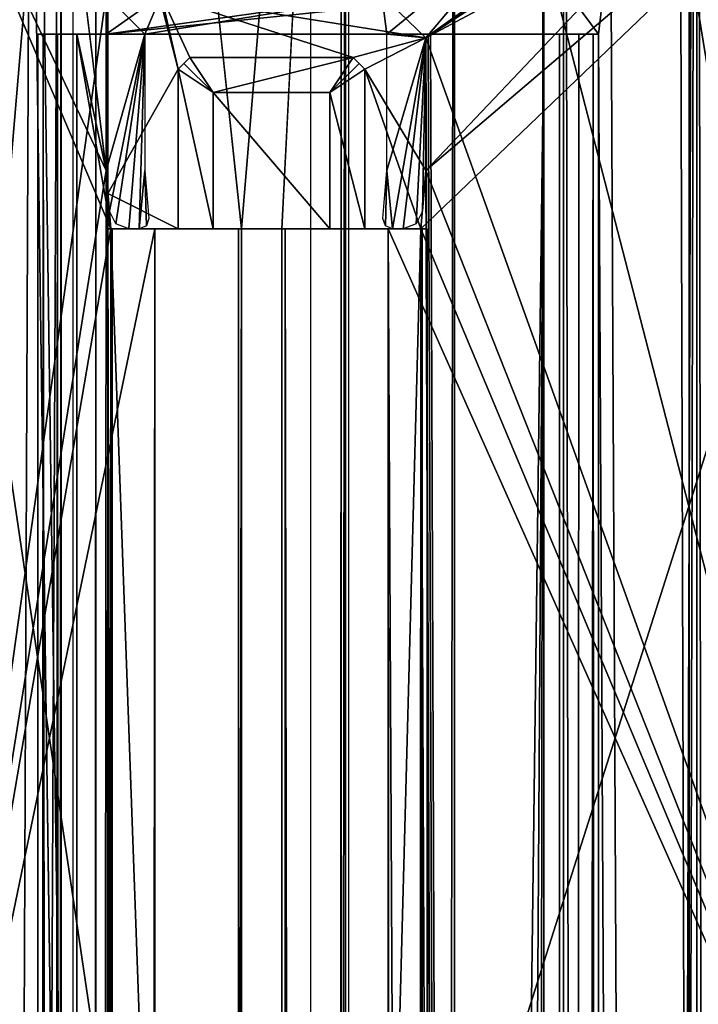
# Model space of a CAD drawing. Units: millimetres. Extents: x -45 to 28, y -16 to 1947.
# Drawn here: x -7 to 11, y 1871 to 1896 of the extents above; entities that cross this region are included whole.
import ezdxf

# ---------------------------------------------------------------- set-up
doc = ezdxf.new("R2010")
doc.units = ezdxf.units.MM
doc.header["$LTSCALE"] = 281.057567
for name, color, linetype in [('100', 7, 'CONTINUOUS'), ('102', 7, 'CONTINUOUS'), ('104', 7, 'CONTINUOUS'), ('108', 7, 'CONTINUOUS'), ('109', 7, 'CONTINUOUS'), ('110', 7, 'CONTINUOUS'), ('119', 7, 'CONTINUOUS'), ('121', 7, 'CONTINUOUS'), ('145', 7, 'CONTINUOUS'), ('146', 7, 'CONTINUOUS'), ('147', 7, 'CONTINUOUS'), ('148', 7, 'CONTINUOUS'), ('149', 7, 'CONTINUOUS'), ('150', 7, 'CONTINUOUS'), ('151', 7, 'CONTINUOUS'), ('153', 7, 'CONTINUOUS'), ('154', 7, 'CONTINUOUS'), ('155', 7, 'CONTINUOUS'), ('156', 7, 'CONTINUOUS'), ('157', 7, 'CONTINUOUS'), ('158', 7, 'CONTINUOUS'), ('159', 7, 'CONTINUOUS'), ('160', 7, 'CONTINUOUS'), ('23', 7, 'CONTINUOUS'), ('24', 7, 'CONTINUOUS'), ('25', 7, 'CONTINUOUS'), ('26', 7, 'CONTINUOUS'), ('291', 7, 'CONTINUOUS'), ('292', 7, 'CONTINUOUS'), ('293', 7, 'CONTINUOUS'), ('294', 7, 'CONTINUOUS'), ('295', 7, 'CONTINUOUS'), ('296', 7, 'CONTINUOUS'), ('297', 7, 'CONTINUOUS'), ('298', 7, 'CONTINUOUS'), ('299', 7, 'CONTINUOUS'), ('30', 7, 'CONTINUOUS'), ('300', 7, 'CONTINUOUS'), ('309', 7, 'CONTINUOUS'), ('31', 7, 'CONTINUOUS'), ('32', 7, 'CONTINUOUS'), ('33', 7, 'CONTINUOUS'), ('34', 7, 'CONTINUOUS'), ('38', 7, 'CONTINUOUS'), ('43', 7, 'CONTINUOUS'), ('44', 7, 'CONTINUOUS'), ('45', 7, 'CONTINUOUS'), ('50', 7, 'CONTINUOUS'), ('66', 7, 'CONTINUOUS'), ('67', 7, 'CONTINUOUS'), ('68', 7, 'CONTINUOUS'), ('69', 7, 'CONTINUOUS'), ('70', 7, 'CONTINUOUS'), ('71', 7, 'CONTINUOUS'), ('72', 7, 'CONTINUOUS'), ('73', 7, 'CONTINUOUS'), ('75', 7, 'CONTINUOUS'), ('76', 7, 'CONTINUOUS'), ('89', 7, 'CONTINUOUS'), ('90', 7, 'CONTINUOUS'), ('91', 7, 'CONTINUOUS'), ('92', 7, 'CONTINUOUS'), ('93', 7, 'CONTINUOUS')]:
    doc.layers.add(name, color=color, linetype=linetype)

msp = doc.modelspace()

# ---------------------------------------------------------------- linework, layer by layer
at = {"layer": '100', "linetype": 'Continuous'}
for points in [[(3.728, 1895.652, 428.8), (3.667, 1895.604, 428.8), (6.78, 1897.648, -155), (3.728, 1895.652, 428.8)], [(3.667, 1895.604, 428.8), (3.667, 1895.604, -155), (6.78, 1897.648, -155), (3.667, 1895.604, 428.8)], [(3.667, 1895.604, -437.1), (6.78, 1897.648, -437.1), (3.667, 1895.604, -205), (3.667, 1895.604, -437.1)], [(3.667, 1895.604, -205), (6.78, 1897.648, -437.1), (6.78, 1897.648, -205), (3.667, 1895.604, -205)], [(3.789, 1895.7, 428.8), (3.728, 1895.652, 428.8), (6.78, 1897.648, -155), (3.789, 1895.7, 428.8)], [(3.789, 1895.7, 440.9), (3.789, 1895.7, 428.8), (6.78, 1897.648, -155), (3.789, 1895.7, 440.9)], [(5.206, 1896.715, 440.9), (3.789, 1895.7, 440.9), (6.78, 1897.648, -155), (5.206, 1896.715, 440.9)]]:
    msp.add_3dface(points, dxfattribs=at)
at = {"layer": '102', "linetype": 'Continuous'}
for points in [[(7.2, 1945, 448.2), (7.2, -6, 448.2), (7.2, 1944, 447.2), (7.2, 1945, 448.2)], [(7.2, -6, 448.2), (7.2, -6, 447.2), (7.2, 1944, 447.2), (7.2, -6, 448.2)]]:
    msp.add_3dface(points, dxfattribs=at)
at = {"layer": '104', "linetype": 'Continuous'}
for points in [[(-6.5, 1907.556, 446), (-6.5, 1922.8, 446), (6.7, 969, 446), (-6.5, 1907.556, 446)], [(-6.5, 1922.8, 446), (6.7, 1922.8, 446), (6.7, 969, 446), (-6.5, 1922.8, 446)], [(-14.3, 1906.18, 446), (-6.5, 1907.556, 446), (6.7, 969, 446), (-14.3, 1906.18, 446)], [(-14.3, 1906.18, 446), (6.7, 969, 446), (-14.3, 969, 446), (-14.3, 1906.18, 446)]]:
    msp.add_3dface(points, dxfattribs=at)
at = {"layer": '108', "linetype": 'Continuous'}
for points in [[(10.209, 1899.101, 432.4), (12.95, 1944, 432.4), (12.95, 969, 432.4), (10.209, 1899.101, 432.4)], [(8.419, 1898.434, 432.4), (10.209, 1899.101, 432.4), (12.95, 969, 432.4), (8.419, 1898.434, 432.4)], [(8.1, 1895.7, 432.4), (6.7, 1897.605, 432.4), (8.419, 1898.434, 432.4), (8.1, 1895.7, 432.4)], [(8.1, 1895.7, 432.4), (8.419, 1898.434, 432.4), (12.95, 969, 432.4), (8.1, 1895.7, 432.4)], [(8.1, 1895.7, 432.4), (6.7, 1895.7, 432.4), (6.7, 1897.605, 432.4), (8.1, 1895.7, 432.4)], [(8.1, 41.7, 432.4), (8.1, 1895.7, 432.4), (12.95, 969, 432.4), (8.1, 41.7, 432.4)]]:
    msp.add_3dface(points, dxfattribs=at)
at = {"layer": '109', "linetype": 'Continuous'}
for points in [[(6.7, 969, 446), (6.7, 1922.8, 446), (6.7, 1895.7, 442.4), (6.7, 969, 446)], [(6.7, 1895.7, 442.4), (6.7, 1922.8, 446), (6.7, 1897.605, 440.9), (6.7, 1895.7, 442.4)], [(6.7, 1895.7, 432.4), (6.7, 1895.7, 442.4), (6.7, 1897.605, 440.9), (6.7, 1895.7, 432.4)], [(6.7, 1895.7, 432.4), (6.7, 1897.605, 440.9), (6.7, 1897.605, 432.4), (6.7, 1895.7, 432.4)], [(6.7, 969, 446), (6.7, 1895.7, 442.4), (6.7, 41.7, 442.4), (6.7, 969, 446)]]:
    msp.add_3dface(points, dxfattribs=at)
at = {"layer": '110', "linetype": 'Continuous'}
for points in [[(7.2, -6, 447.2), (11.55, 1944, 447.2), (7.2, 1944, 447.2), (7.2, -6, 447.2)], [(11.55, 1944, 447.2), (7.2, -6, 447.2), (11.55, 969, 447.2), (11.55, 1944, 447.2)]]:
    msp.add_3dface(points, dxfattribs=at)
at = {"layer": '119', "linetype": 'Continuous'}
for points in [[(-4.55, 1896.7, -155), (-6.071, 1903.3, -155), (-9.8, 1859.3, -155), (-4.55, 1896.7, -155)], [(-6.071, 1903.3, -155), (-9.8, 1903.3, -155), (-9.8, 1859.3, -155), (-6.071, 1903.3, -155)], [(3.541, 1890.7, -155), (2.7, 1859.3, -155), (16.7, 1903.3, -155), (3.541, 1890.7, -155)], [(2.7, 1859.3, -155), (16.7, 1859.3, -155), (16.7, 1903.3, -155), (2.7, 1859.3, -155)], [(3.667, 1892.2, -155), (3.541, 1890.7, -155), (16.7, 1903.3, -155), (3.667, 1892.2, -155)], [(10.209, 1899.101, -155), (3.667, 1892.2, -155), (16.7, 1903.3, -155), (10.209, 1899.101, -155)], [(3.667, 1895.604, -155), (3.667, 1892.2, -155), (10.209, 1899.101, -155), (3.667, 1895.604, -155)], [(3.667, 1895.604, -155), (10.209, 1899.101, -155), (6.78, 1897.648, -155), (3.667, 1895.604, -155)], [(-4.55, 1892.2, -155), (-4.55, 1896.7, -155), (-9.8, 1859.3, -155), (-4.55, 1892.2, -155)], [(-4.424, 1890.7, -155), (-4.55, 1892.2, -155), (-9.8, 1859.3, -155), (-4.424, 1890.7, -155)], [(-3.3, 1890.7, -155), (-4.424, 1890.7, -155), (-9.8, 1859.3, -155), (-3.3, 1890.7, -155)], [(-3.3, 1859.3, -155), (-3.3, 1890.7, -155), (-9.8, 1859.3, -155), (-3.3, 1859.3, -155)], [(3.541, 1890.7, -155), (2.7, 1890.7, -155), (2.7, 1859.3, -155), (3.541, 1890.7, -155)]]:
    msp.add_3dface(points, dxfattribs=at)
at = {"layer": '121', "linetype": 'Continuous'}
for points in [[(-4.55, 1892.2, -205), (-4.424, 1890.7, -205), (-9.8, 1903.3, -205), (-4.55, 1892.2, -205)], [(-4.424, 1890.7, -205), (-3.3, 1859.3, -205), (-9.8, 1903.3, -205), (-4.424, 1890.7, -205)], [(-4.55, 1896.7, -205), (-4.55, 1892.2, -205), (-9.8, 1903.3, -205), (-4.55, 1896.7, -205)], [(-9.8, 1903.3, -205), (-3.3, 1859.3, -205), (-9.8, 1859.3, -205), (-9.8, 1903.3, -205)], [(10.209, 1899.101, -205), (16.7, 1903.3, -205), (16.7, 1859.3, -205), (10.209, 1899.101, -205)], [(6.78, 1897.648, -205), (10.209, 1899.101, -205), (16.7, 1859.3, -205), (6.78, 1897.648, -205)], [(3.667, 1895.604, -205), (6.78, 1897.648, -205), (16.7, 1859.3, -205), (3.667, 1895.604, -205)], [(3.667, 1892.2, -205), (3.667, 1895.604, -205), (16.7, 1859.3, -205), (3.667, 1892.2, -205)], [(3.541, 1890.7, -205), (3.667, 1892.2, -205), (16.7, 1859.3, -205), (3.541, 1890.7, -205)], [(-4.424, 1890.7, -205), (-3.3, 1890.7, -205), (-3.3, 1859.3, -205), (-4.424, 1890.7, -205)], [(2.7, 1890.7, -205), (3.541, 1890.7, -205), (16.7, 1859.3, -205), (2.7, 1890.7, -205)], [(2.7, 1859.3, -205), (2.7, 1890.7, -205), (16.7, 1859.3, -205), (2.7, 1859.3, -205)]]:
    msp.add_3dface(points, dxfattribs=at)
at = {"layer": '145', "linetype": 'Continuous'}
for points in [[(-4.5, 15.2, -441.1), (-4.5, 1922.8, -441.1), (-4.5, 46.7, -439), (-4.5, 15.2, -441.1)], [(-4.5, 1922.8, -441.1), (-4.5, 1901.798, -437.1), (-4.5, 1891.609, -437.1), (-4.5, 1922.8, -441.1)], [(-4.5, 1922.8, -441.1), (-4.5, 1891.609, -437.1), (-4.5, 1890.7, -439), (-4.5, 1922.8, -441.1)], [(-4.5, 1922.8, -441.1), (-4.5, 1890.7, -439), (-4.5, 46.7, -439), (-4.5, 1922.8, -441.1)], [(-4.5, 1891.609, -437.1), (-4.5, 1891.609, -431.828), (-4.5, 1890.7, -434.295), (-4.5, 1891.609, -437.1)], [(-4.5, 1890.7, -439), (-4.5, 1891.609, -437.1), (-4.5, 1890.7, -434.295), (-4.5, 1890.7, -439)], [(-4.5, 1891.609, -431.828), (-4.5, 45.791, -431.828), (-4.5, 1890.7, -434.295), (-4.5, 1891.609, -431.828)], [(-4.5, 1890.7, -434.295), (-4.5, 45.791, -431.828), (-4.5, 46.7, -434.295), (-4.5, 1890.7, -434.295)]]:
    msp.add_3dface(points, dxfattribs=at)
at = {"layer": '146', "linetype": 'Continuous'}
for points in [[(-4.55, 1896.7, -431.828), (-5.7, 1901.691, -431.828), (-4.55, 1892.2, -431.828), (-4.55, 1896.7, -431.828)], [(-5.7, 35.709, -431.828), (-4.55, 1892.2, -431.828), (-5.7, 1901.691, -431.828), (-5.7, 35.709, -431.828)], [(-5.7, 35.709, -431.828), (-4.5, 1891.609, -431.828), (-4.55, 1892.2, -431.828), (-5.7, 35.709, -431.828)], [(-5.7, 35.709, -431.828), (-4.5, 45.791, -431.828), (-4.5, 1891.609, -431.828), (-5.7, 35.709, -431.828)]]:
    msp.add_3dface(points, dxfattribs=at)
at = {"layer": '147', "linetype": 'Continuous'}
for points in [[(-5.7, 1922.8, -446.2), (-5.7, 15.2, -446.2), (-5.7, 1906.267, -437.1), (-5.7, 1922.8, -446.2)], [(-5.7, 15.2, -446.2), (-5.7, 1901.691, -437.1), (-5.7, 1906.267, -437.1), (-5.7, 15.2, -446.2)], [(-5.7, 15.2, -446.2), (-5.7, 35.709, -437.1), (-5.7, 1901.691, -431.828), (-5.7, 15.2, -446.2)], [(-5.7, 1901.691, -437.1), (-5.7, 15.2, -446.2), (-5.7, 1901.691, -431.828), (-5.7, 1901.691, -437.1)], [(-5.7, 35.709, -437.1), (-5.7, 35.709, -431.828), (-5.7, 1901.691, -431.828), (-5.7, 35.709, -437.1)]]:
    msp.add_3dface(points, dxfattribs=at)
at = {"layer": '148', "linetype": 'Continuous'}
for points in [[(4.4, 15.2, -446.2), (4.4, 1922.8, -446.2), (4.4, 15.2, -443.2), (4.4, 15.2, -446.2)], [(4.4, 1922.8, -446.2), (4.4, 1922.8, -443.2), (4.4, 15.2, -443.2), (4.4, 1922.8, -446.2)]]:
    msp.add_3dface(points, dxfattribs=at)
at = {"layer": '149', "linetype": 'Continuous'}
for points in [[(4.4, 1922.8, -443.2), (1.6, 1922.8, -441.1), (1.6, 15.2, -441.1), (4.4, 1922.8, -443.2)], [(4.4, 1922.8, -443.2), (1.6, 15.2, -441.1), (4.4, 15.2, -443.2), (4.4, 1922.8, -443.2)]]:
    msp.add_3dface(points, dxfattribs=at)
at = {"layer": '150', "linetype": 'Continuous'}
for points in [[(1.6, 1922.8, -441.1), (-4.5, 1922.8, -441.1), (-1.068, 1890.7, -441.1), (1.6, 1922.8, -441.1)], [(-4.5, 1922.8, -441.1), (-4.5, 15.2, -441.1), (-1.068, 1890.7, -441.1), (-4.5, 1922.8, -441.1)], [(-0.032, 1890.7, -441.1), (1.6, 1922.8, -441.1), (-1.068, 1890.7, -441.1), (-0.032, 1890.7, -441.1)], [(1.6, 15.2, -441.1), (1.6, 1922.8, -441.1), (-0.032, 46.7, -441.1), (1.6, 15.2, -441.1)], [(1.6, 1922.8, -441.1), (-0.032, 1890.7, -441.1), (-0.032, 46.7, -441.1), (1.6, 1922.8, -441.1)], [(-1.068, 1890.7, -441.1), (-4.5, 15.2, -441.1), (-1.068, 46.7, -441.1), (-1.068, 1890.7, -441.1)]]:
    msp.add_3dface(points, dxfattribs=at)
at = {"layer": '151', "linetype": 'Continuous'}
for points in [[(-4.424, 1890.7, -437.1), (-2.7, 1890.7, -437.1), (-4.5, 1890.7, -439), (-4.424, 1890.7, -437.1)], [(-4.424, 1890.7, -433.386), (-4.424, 1890.7, -437.1), (-4.5, 1890.7, -439), (-4.424, 1890.7, -433.386)], [(-2.7, 1890.7, -437.1), (-1.8, 1890.7, -438), (-4.5, 1890.7, -439), (-2.7, 1890.7, -437.1)], [(-4.424, 1890.7, -433.386), (-4.5, 1890.7, -439), (-4.5, 1890.7, -434.295), (-4.424, 1890.7, -433.386)], [(-4.5, 1890.7, -439), (-1.8, 1890.7, -438), (-1.15, 1890.7, -439), (-4.5, 1890.7, -439)], [(-1.8, 1890.7, -438), (1.2, 1890.7, -438), (-1.15, 1890.7, -439), (-1.8, 1890.7, -438)], [(-1.15, 1890.7, -439), (1.2, 1890.7, -438), (0.05, 1890.7, -439), (-1.15, 1890.7, -439)], [(-1.068, 1890.7, -441.1), (-1.15, 1890.7, -439), (0.05, 1890.7, -439), (-1.068, 1890.7, -441.1)], [(-0.032, 1890.7, -441.1), (-1.068, 1890.7, -441.1), (0.05, 1890.7, -439), (-0.032, 1890.7, -441.1)], [(1.2, 1890.7, -438), (3.541, 1890.7, -437.1), (0.05, 1890.7, -439), (1.2, 1890.7, -438)], [(0.05, 1890.7, -439), (3.541, 1890.7, -437.1), (3.7, 1890.7, -439), (0.05, 1890.7, -439)], [(2.1, 1890.7, -437.1), (3.541, 1890.7, -437.1), (1.2, 1890.7, -438), (2.1, 1890.7, -437.1)], [(3.541, 1890.7, -437.1), (3.541, 1890.7, -433), (3.574, 1890.7, -433), (3.541, 1890.7, -437.1)], [(3.7, 1890.7, -439), (3.541, 1890.7, -437.1), (3.7, 1890.7, -434.5), (3.7, 1890.7, -439)], [(3.7, 1890.7, -434.5), (3.541, 1890.7, -437.1), (3.574, 1890.7, -433), (3.7, 1890.7, -434.5)]]:
    msp.add_3dface(points, dxfattribs=at)
at = {"layer": '153', "linetype": 'Continuous'}
for points in [[(3.7, 1890.7, -439), (3.7, 1890.7, -434.5), (3.7, 46.7, -434.5), (3.7, 1890.7, -439)], [(3.7, 1890.7, -439), (3.7, 46.7, -434.5), (3.7, 46.7, -439), (3.7, 1890.7, -439)]]:
    msp.add_3dface(points, dxfattribs=at)
at = {"layer": '154', "linetype": 'Continuous'}
for points in [[(0.05, 1890.7, -439), (3.7, 1890.7, -439), (3.7, 46.7, -439), (0.05, 1890.7, -439)], [(0.05, 1890.7, -439), (3.7, 46.7, -439), (0.05, 46.7, -439), (0.05, 1890.7, -439)]]:
    msp.add_3dface(points, dxfattribs=at)
at = {"layer": '155', "linetype": 'Continuous'}
for points in [[(-0.032, 46.7, -441.1), (-0.032, 1890.7, -441.1), (0.05, 46.7, -439), (-0.032, 46.7, -441.1)], [(-0.032, 1890.7, -441.1), (0.05, 1890.7, -439), (0.05, 46.7, -439), (-0.032, 1890.7, -441.1)]]:
    msp.add_3dface(points, dxfattribs=at)
at = {"layer": '156', "linetype": 'Continuous'}
for points in [[(-1.068, 1890.7, -441.1), (-1.068, 46.7, -441.1), (-1.15, 1890.7, -439), (-1.068, 1890.7, -441.1)], [(-1.15, 1890.7, -439), (-1.068, 46.7, -441.1), (-1.15, 46.7, -439), (-1.15, 1890.7, -439)]]:
    msp.add_3dface(points, dxfattribs=at)
at = {"layer": '157', "linetype": 'Continuous'}
for points in [[(-4.5, 46.7, -439), (-4.5, 1890.7, -439), (-1.15, 46.7, -439), (-4.5, 46.7, -439)], [(-4.5, 1890.7, -439), (-1.15, 1890.7, -439), (-1.15, 46.7, -439), (-4.5, 1890.7, -439)]]:
    msp.add_3dface(points, dxfattribs=at)
at = {"layer": '158', "linetype": 'Continuous'}
for points in [[(-4.424, 46.7, -433.386), (-4.391, 1890.7, -433), (-4.5, 46.7, -434.295), (-4.424, 46.7, -433.386)], [(-4.391, 1890.7, -433), (-4.424, 1890.7, -433.386), (-4.5, 46.7, -434.295), (-4.391, 1890.7, -433)], [(-4.424, 1890.7, -433.386), (-4.5, 1890.7, -434.295), (-4.5, 46.7, -434.295), (-4.424, 1890.7, -433.386)], [(-4.424, 46.7, -433.386), (-4.391, 46.7, -433), (-4.391, 1890.7, -433), (-4.424, 46.7, -433.386)]]:
    msp.add_3dface(points, dxfattribs=at)
at = {"layer": '159', "linetype": 'Continuous'}
for points in [[(-4.391, 46.7, -433), (-3.3, 46.7, -433), (-3.3, 1890.7, -433), (-4.391, 46.7, -433)], [(-4.391, 46.7, -433), (-3.3, 1890.7, -433), (-4.391, 1890.7, -433), (-4.391, 46.7, -433)], [(2.7, 46.7, -433), (3.541, 46.7, -433), (3.574, 1890.7, -433), (2.7, 46.7, -433)], [(2.7, 46.7, -433), (3.541, 1890.7, -433), (2.7, 1890.7, -433), (2.7, 46.7, -433)], [(3.541, 1890.7, -433), (2.7, 46.7, -433), (3.574, 1890.7, -433), (3.541, 1890.7, -433)], [(3.574, 1890.7, -433), (3.541, 46.7, -433), (3.574, 46.7, -433), (3.574, 1890.7, -433)]]:
    msp.add_3dface(points, dxfattribs=at)
at = {"layer": '160', "linetype": 'Continuous'}
for points in [[(3.7, 1890.7, -434.5), (3.574, 1890.7, -433), (3.574, 46.7, -433), (3.7, 1890.7, -434.5)], [(3.7, 1890.7, -434.5), (3.574, 46.7, -433), (3.7, 46.7, -434.5), (3.7, 1890.7, -434.5)]]:
    msp.add_3dface(points, dxfattribs=at)
at = {"layer": '23', "linetype": 'Continuous'}
for points in [[(2.7, 1890.7, 428.8), (2.7, 46.7, 428.8), (2.7, 1890.7, -155), (2.7, 1890.7, 428.8)], [(2.7, 1890.7, -155), (2.7, 46.7, 428.8), (2.7, 1859.3, -155), (2.7, 1890.7, -155)], [(2.7, 46.7, -205), (2.7, 46.7, -433), (2.7, 1890.7, -433), (2.7, 46.7, -205)], [(2.7, 46.7, -205), (2.7, 1890.7, -433), (2.7, 78.7, -205), (2.7, 46.7, -205)], [(2.7, 1890.7, -433), (2.7, 1890.7, -205), (2.7, 1859.3, -205), (2.7, 1890.7, -433)], [(2.7, 78.7, -205), (2.7, 1890.7, -433), (2.7, 78.7, -155), (2.7, 78.7, -205)], [(2.7, 78.7, -155), (2.7, 1890.7, -433), (2.7, 1859.3, -205), (2.7, 78.7, -155)]]:
    msp.add_3dface(points, dxfattribs=at)
at = {"layer": '24', "linetype": 'Continuous'}
for points in [[(-3.3, 46.7, 428.8), (-3.3, 1890.7, 428.8), (-3.3, 46.7, -155), (-3.3, 46.7, 428.8)], [(-3.3, 46.7, -155), (-3.3, 1890.7, 428.8), (-3.3, 78.7, -155), (-3.3, 46.7, -155)], [(-3.3, 1890.7, 428.8), (-3.3, 1890.7, -155), (-3.3, 1859.3, -155), (-3.3, 1890.7, 428.8)], [(-3.3, 1890.7, 428.8), (-3.3, 1859.3, -155), (-3.3, 78.7, -205), (-3.3, 1890.7, 428.8)], [(-3.3, 78.7, -155), (-3.3, 1890.7, 428.8), (-3.3, 78.7, -205), (-3.3, 78.7, -155)], [(-3.3, 46.7, -433), (-3.3, 1890.7, -205), (-3.3, 1890.7, -433), (-3.3, 46.7, -433)], [(-3.3, 1890.7, -205), (-3.3, 46.7, -433), (-3.3, 1859.3, -205), (-3.3, 1890.7, -205)]]:
    msp.add_3dface(points, dxfattribs=at)
at = {"layer": '25', "linetype": 'Continuous'}
for points in [[(1.2, 1894.2, -438), (1.2, 1890.7, -438), (-1.8, 1894.2, -438), (1.2, 1894.2, -438)], [(-1.8, 1894.2, -438), (1.2, 1890.7, -438), (-1.8, 1890.7, -438), (-1.8, 1894.2, -438)]]:
    msp.add_3dface(points, dxfattribs=at)
at = {"layer": '26', "linetype": 'Continuous'}
for points in [[(-2.4, 1895.1, -437.1), (-1.8, 1894.2, -438), (-2.55, 1894.95, -437.25), (-2.4, 1895.1, -437.1)], [(-2.4, 1895.1, -437.1), (1.8, 1895.1, -437.1), (-1.8, 1894.2, -438), (-2.4, 1895.1, -437.1)], [(1.8, 1895.1, -437.1), (1.2, 1894.2, -438), (-1.8, 1894.2, -438), (1.8, 1895.1, -437.1)], [(1.2, 1894.2, -438), (1.8, 1895.1, -437.1), (1.95, 1894.95, -437.25), (1.2, 1894.2, -438)]]:
    msp.add_3dface(points, dxfattribs=at)
at = {"layer": '291', "linetype": 'Continuous'}
for points in [[(4.4, 15.2, -443.2), (4.4, 1923.2, -443.2), (1.68, 15.2, -441.16), (4.4, 15.2, -443.2)], [(1.68, 15.2, -441.16), (4.4, 1923.2, -443.2), (1.68, 1923.2, -441.16), (1.68, 15.2, -441.16)]]:
    msp.add_3dface(points, dxfattribs=at)
at = {"layer": '292', "linetype": 'Continuous'}
for points in [[(4.4, 1923.2, -443.2), (4.4, 15.2, -443.2), (4.4, 1923.2, -458.5), (4.4, 1923.2, -443.2)], [(4.4, 1923.2, -458.5), (4.4, 15.2, -443.2), (4.4, 15.2, -458.5), (4.4, 1923.2, -458.5)]]:
    msp.add_3dface(points, dxfattribs=at)
at = {"layer": '293', "linetype": 'Continuous'}
for points in [[(1.5, 15.2, -441.1), (1.5, 1923.2, -441.1), (0.7, 15.2, -441.1), (1.5, 15.2, -441.1)], [(0.7, 15.2, -441.1), (1.5, 1923.2, -441.1), (0.7, 1923.2, -441.1), (0.7, 15.2, -441.1)]]:
    msp.add_3dface(points, dxfattribs=at)
at = {"layer": '294', "linetype": 'Continuous'}
for points in [[(-4.5, 15.2, -442.3), (-4.5, 1923.2, -442.3), (-4.5, 15.2, -432.128), (-4.5, 15.2, -442.3)], [(-4.5, 15.2, -432.128), (-4.5, 1923.2, -442.3), (-4.5, 1923.2, -432.128), (-4.5, 15.2, -432.128)]]:
    msp.add_3dface(points, dxfattribs=at)
at = {"layer": '295', "linetype": 'Continuous'}
for points in [[(-4.8, 15.2, -431.828), (-4.8, 1923.2, -431.828), (-5.4, 15.2, -431.828), (-4.8, 15.2, -431.828)], [(-5.4, 15.2, -431.828), (-4.8, 1923.2, -431.828), (-5.4, 1923.2, -431.828), (-5.4, 15.2, -431.828)]]:
    msp.add_3dface(points, dxfattribs=at)
at = {"layer": '296', "linetype": 'Continuous'}
for points in [[(-5.7, 15.2, -432.128), (-5.7, 1923.2, -432.128), (-5.7, 15.2, -445.7), (-5.7, 15.2, -432.128)], [(-5.7, 15.2, -445.7), (-5.7, 1923.2, -432.128), (-5.7, 1923.2, -445.7), (-5.7, 15.2, -445.7)]]:
    msp.add_3dface(points, dxfattribs=at)
at = {"layer": '297', "linetype": 'Continuous'}
for points in [[(-3.517, 1890.7, -438), (-1.15, 1890.7, -439), (-4.517, 1890.7, -439), (-3.517, 1890.7, -438)], [(-3.517, 1890.7, -434.5), (-3.517, 1890.7, -438), (-4.517, 1890.7, -434.5), (-3.517, 1890.7, -434.5)], [(-4.517, 1890.7, -434.5), (-3.517, 1890.7, -438), (-4.517, 1890.7, -439), (-4.517, 1890.7, -434.5)], [(-4.43, 1890.7, -433.458), (-3.517, 1890.7, -434.5), (-4.517, 1890.7, -434.5), (-4.43, 1890.7, -433.458)], [(-3.414, 1890.7, -433.271), (-3.517, 1890.7, -434.5), (-4.43, 1890.7, -433.458), (-3.414, 1890.7, -433.271)], [(-4.27, 1890.7, -433.132), (-3.414, 1890.7, -433.271), (-4.43, 1890.7, -433.458), (-4.27, 1890.7, -433.132)], [(-3.479, 1890.7, -433.081), (-3.414, 1890.7, -433.271), (-4.27, 1890.7, -433.132), (-3.479, 1890.7, -433.081)], [(-3.931, 1890.7, -433), (-3.479, 1890.7, -433.081), (-4.27, 1890.7, -433.132), (-3.931, 1890.7, -433)], [(-3.663, 1890.7, -433), (-3.479, 1890.7, -433.081), (-3.931, 1890.7, -433), (-3.663, 1890.7, -433)], [(0.05, 1890.7, -439), (-1.15, 1890.7, -439), (-3.517, 1890.7, -438), (0.05, 1890.7, -439)], [(3.7, 1890.7, -439), (0.05, 1890.7, -439), (-3.517, 1890.7, -438), (3.7, 1890.7, -439)], [(2.7, 1890.7, -438), (3.7, 1890.7, -439), (-3.517, 1890.7, -438), (2.7, 1890.7, -438)], [(-0.85, 1890.7, -446.712), (-1.15, 1890.7, -439), (-0.25, 1890.7, -446.712), (-0.85, 1890.7, -446.712)], [(-0.25, 1890.7, -446.712), (-1.15, 1890.7, -439), (0.05, 1890.7, -439), (-0.25, 1890.7, -446.712)], [(-0.748, 1890.7, -446.923), (-0.85, 1890.7, -446.712), (-0.352, 1890.7, -446.923), (-0.748, 1890.7, -446.923)], [(-0.352, 1890.7, -446.923), (-0.85, 1890.7, -446.712), (-0.25, 1890.7, -446.712), (-0.352, 1890.7, -446.923)], [(-0.55, 1890.7, -446.993), (-0.748, 1890.7, -446.923), (-0.352, 1890.7, -446.923), (-0.55, 1890.7, -446.993)], [(3.612, 1890.7, -433.458), (3.7, 1890.7, -434.5), (2.597, 1890.7, -433.271), (3.612, 1890.7, -433.458)], [(2.597, 1890.7, -433.271), (3.7, 1890.7, -434.5), (2.7, 1890.7, -434.5), (2.597, 1890.7, -433.271)], [(3.452, 1890.7, -433.132), (3.612, 1890.7, -433.458), (2.597, 1890.7, -433.271), (3.452, 1890.7, -433.132)], [(2.662, 1890.7, -433.081), (3.452, 1890.7, -433.132), (2.597, 1890.7, -433.271), (2.662, 1890.7, -433.081)], [(2.846, 1890.7, -433), (3.452, 1890.7, -433.132), (2.662, 1890.7, -433.081), (2.846, 1890.7, -433)], [(3.7, 1890.7, -434.5), (3.7, 1890.7, -439), (2.7, 1890.7, -434.5), (3.7, 1890.7, -434.5)], [(2.7, 1890.7, -434.5), (3.7, 1890.7, -439), (2.7, 1890.7, -438), (2.7, 1890.7, -434.5)], [(3.114, 1890.7, -433), (3.452, 1890.7, -433.132), (2.846, 1890.7, -433), (3.114, 1890.7, -433)]]:
    msp.add_3dface(points, dxfattribs=at)
at = {"layer": '298', "linetype": 'Continuous'}
for points in [[(3.7, 1890.7, -439), (3.7, 1890.7, -434.5), (3.7, 46.7, -434.5), (3.7, 1890.7, -439)], [(3.7, 1890.7, -439), (3.7, 46.7, -434.5), (3.7, 46.7, -439), (3.7, 1890.7, -439)]]:
    msp.add_3dface(points, dxfattribs=at)
at = {"layer": '299', "linetype": 'Continuous'}
for points in [[(6.148, 1898.548, -437.1), (2.667, 1895.7, -437.1), (2.531, 1896.7, -437.1), (6.148, 1898.548, -437.1)], [(3.667, 1895.604, -437.1), (2.667, 1895.7, -437.1), (6.148, 1898.548, -437.1), (3.667, 1895.604, -437.1)], [(6.78, 1897.648, -437.1), (3.667, 1895.604, -437.1), (6.148, 1898.548, -437.1), (6.78, 1897.648, -437.1)], [(-4.55, 1892.2, -437.1), (-4.55, 1896.7, -437.1), (-3.55, 1895.7, -437.1), (-4.55, 1892.2, -437.1)], [(-3.55, 1895.7, -437.1), (-4.55, 1896.7, -437.1), (-3.131, 1896.7, -437.1), (-3.55, 1895.7, -437.1)], [(2.667, 1895.7, -437.1), (-3.55, 1895.7, -437.1), (2.531, 1896.7, -437.1), (2.667, 1895.7, -437.1)], [(2.531, 1896.7, -437.1), (-3.55, 1895.7, -437.1), (-3.131, 1896.7, -437.1), (2.531, 1896.7, -437.1)], [(-4.462, 1891.158, -437.1), (-4.55, 1892.2, -437.1), (-3.55, 1895.7, -437.1), (-4.462, 1891.158, -437.1)], [(-4.302, 1890.832, -437.1), (-4.462, 1891.158, -437.1), (-3.55, 1895.7, -437.1), (-4.302, 1890.832, -437.1)], [(-3.964, 1890.7, -437.1), (-4.302, 1890.832, -437.1), (-3.55, 1895.7, -437.1), (-3.964, 1890.7, -437.1)], [(-3.695, 1890.7, -437.1), (-3.964, 1890.7, -437.1), (-3.55, 1895.7, -437.1), (-3.695, 1890.7, -437.1)], [(-3.55, 1892.2, -437.1), (-3.695, 1890.7, -437.1), (-3.55, 1895.7, -437.1), (-3.55, 1892.2, -437.1)], [(2.667, 1892.2, -437.1), (2.667, 1895.7, -437.1), (3.667, 1895.604, -437.1), (2.667, 1892.2, -437.1)], [(2.813, 1890.7, -437.1), (2.667, 1892.2, -437.1), (3.667, 1895.604, -437.1), (2.813, 1890.7, -437.1)], [(3.082, 1890.7, -437.1), (2.813, 1890.7, -437.1), (3.667, 1895.604, -437.1), (3.082, 1890.7, -437.1)], [(3.42, 1890.832, -437.1), (3.082, 1890.7, -437.1), (3.667, 1895.604, -437.1), (3.42, 1890.832, -437.1)], [(3.58, 1891.158, -437.1), (3.42, 1890.832, -437.1), (3.667, 1895.604, -437.1), (3.58, 1891.158, -437.1)], [(3.667, 1892.2, -437.1), (3.58, 1891.158, -437.1), (3.667, 1895.604, -437.1), (3.667, 1892.2, -437.1)], [(-3.511, 1890.781, -437.1), (-3.695, 1890.7, -437.1), (-3.55, 1892.2, -437.1), (-3.511, 1890.781, -437.1)], [(-3.446, 1890.971, -437.1), (-3.511, 1890.781, -437.1), (-3.55, 1892.2, -437.1), (-3.446, 1890.971, -437.1)], [(2.564, 1890.971, -437.1), (2.667, 1892.2, -437.1), (2.629, 1890.781, -437.1), (2.564, 1890.971, -437.1)], [(2.629, 1890.781, -437.1), (2.667, 1892.2, -437.1), (2.813, 1890.7, -437.1), (2.629, 1890.781, -437.1)]]:
    msp.add_3dface(points, dxfattribs=at)
at = {"layer": '30', "linetype": 'Continuous'}
for points in [[(-1.8, 1894.2, -438), (-2.7, 1894.8, -437.1), (-2.55, 1894.95, -437.25), (-1.8, 1894.2, -438)], [(-2.7, 1890.7, -437.1), (-2.7, 1894.8, -437.1), (-1.8, 1890.7, -438), (-2.7, 1890.7, -437.1)], [(-2.7, 1894.8, -437.1), (-1.8, 1894.2, -438), (-1.8, 1890.7, -438), (-2.7, 1894.8, -437.1)]]:
    msp.add_3dface(points, dxfattribs=at)
at = {"layer": '300', "linetype": 'Continuous'}
for points in [[(3.667, 1895.604, -437.1), (6.78, 1897.648, -437.1), (3.667, 1895.604, 440.9), (3.667, 1895.604, -437.1)], [(3.667, 1895.604, 440.9), (6.78, 1897.648, -437.1), (6.78, 1897.648, 440.9), (3.667, 1895.604, 440.9)]]:
    msp.add_3dface(points, dxfattribs=at)
at = {"layer": '309', "linetype": 'Continuous'}
for points in [[(-6.3, 1895.7, 441.4), (-6.166, 1895.7, 441.9), (-6.3, 1895.7, 429.8), (-6.3, 1895.7, 441.4)], [(-6.3, 1895.7, 429.8), (-6.166, 1895.7, 441.9), (-6.166, 1895.7, 429.3), (-6.3, 1895.7, 429.8)], [(-6.166, 1895.7, 441.9), (-5.8, 1895.7, 442.266), (-6.166, 1895.7, 429.3), (-6.166, 1895.7, 441.9)], [(-6.166, 1895.7, 429.3), (-5.8, 1895.7, 442.266), (-5.8, 1895.7, 428.934), (-6.166, 1895.7, 429.3)], [(-5.8, 1895.7, 442.266), (-5.3, 1895.7, 442.4), (-5.8, 1895.7, 428.934), (-5.8, 1895.7, 442.266)], [(-5.8, 1895.7, 428.934), (-5.3, 1895.7, 442.4), (-5.3, 1895.7, 440.9), (-5.8, 1895.7, 428.934)], [(-5.3, 1895.7, 428.8), (-5.8, 1895.7, 428.934), (-5.3, 1895.7, 429.8), (-5.3, 1895.7, 428.8)], [(-5.3, 1895.7, 429.8), (-5.8, 1895.7, 428.934), (-5.3, 1895.7, 440.9), (-5.3, 1895.7, 429.8)], [(-5.3, 1895.7, 442.4), (7.1, 1895.7, 442.4), (-5.3, 1895.7, 440.9), (-5.3, 1895.7, 442.4)], [(-5.3, 1895.7, 440.9), (7.1, 1895.7, 442.4), (-0.8, 1895.7, 441.418), (-5.3, 1895.7, 440.9)], [(-4.5, 1895.7, 428.8), (-5.3, 1895.7, 428.8), (-4.5, 1895.7, 429.8), (-4.5, 1895.7, 428.8)], [(-4.5, 1895.7, 429.8), (-5.3, 1895.7, 428.8), (-5.3, 1895.7, 429.8), (-4.5, 1895.7, 429.8)], [(-2.485, 1895.7, 440.9), (-5.3, 1895.7, 440.9), (-0.8, 1895.7, 441.418), (-2.485, 1895.7, 440.9)], [(7.1, 1895.7, 442.4), (0.885, 1895.7, 440.9), (-0.8, 1895.7, 441.418), (7.1, 1895.7, 442.4)], [(3.7, 1895.7, 440.9), (0.885, 1895.7, 440.9), (7.1, 1895.7, 442.4), (3.7, 1895.7, 440.9)], [(3.7, 1895.7, 428.8), (3.7, 1895.7, 440.9), (7.1, 1895.7, 442.4), (3.7, 1895.7, 428.8)], [(7.1, 1895.7, 428.8), (3.7, 1895.7, 428.8), (7.1, 1895.7, 442.4), (7.1, 1895.7, 428.8)], [(7.6, 1895.7, 428.934), (7.1, 1895.7, 428.8), (7.6, 1895.7, 442.266), (7.6, 1895.7, 428.934)], [(7.6, 1895.7, 442.266), (7.1, 1895.7, 428.8), (7.1, 1895.7, 442.4), (7.6, 1895.7, 442.266)], [(7.966, 1895.7, 429.3), (7.6, 1895.7, 428.934), (7.966, 1895.7, 441.9), (7.966, 1895.7, 429.3)], [(7.966, 1895.7, 441.9), (7.6, 1895.7, 428.934), (7.6, 1895.7, 442.266), (7.966, 1895.7, 441.9)], [(8.1, 1895.7, 429.8), (7.966, 1895.7, 429.3), (8.1, 1895.7, 441.4), (8.1, 1895.7, 429.8)], [(8.1, 1895.7, 441.4), (7.966, 1895.7, 429.3), (7.966, 1895.7, 441.9), (8.1, 1895.7, 441.4)]]:
    msp.add_3dface(points, dxfattribs=at)
at = {"layer": '31', "linetype": 'Continuous'}
for points in [[(2.1, 1894.8, -437.1), (1.2, 1894.2, -438), (1.95, 1894.95, -437.25), (2.1, 1894.8, -437.1)], [(2.1, 1894.8, -437.1), (2.1, 1890.7, -437.1), (1.2, 1894.2, -438), (2.1, 1894.8, -437.1)], [(2.1, 1890.7, -437.1), (1.2, 1890.7, -438), (1.2, 1894.2, -438), (2.1, 1890.7, -437.1)]]:
    msp.add_3dface(points, dxfattribs=at)
at = {"layer": '32', "linetype": 'Continuous'}
msp.add_3dface([(-2.7, 1894.8, -437.1), (-2.4, 1895.1, -437.1), (-2.55, 1894.95, -437.25), (-2.7, 1894.8, -437.1)], dxfattribs=at)
at = {"layer": '33', "linetype": 'Continuous'}
msp.add_3dface([(1.8, 1895.1, -437.1), (2.1, 1894.8, -437.1), (1.95, 1894.95, -437.25), (1.8, 1895.1, -437.1)], dxfattribs=at)
at = {"layer": '34', "linetype": 'Continuous'}
for points in [[(6.7, 15.2, -446.2), (10.63, 1946.2, -446.2), (4.4, 15.2, -446.2), (6.7, 15.2, -446.2)], [(4.4, 15.2, -446.2), (10.63, 1946.2, -446.2), (6.7, 1922.8, -446.2), (4.4, 15.2, -446.2)], [(10.63, -6, -446.2), (10.63, 1946.2, -446.2), (6.7, -6, -446.2), (10.63, -6, -446.2)], [(6.7, -6, -446.2), (10.63, 1946.2, -446.2), (6.7, 15.2, -446.2), (6.7, -6, -446.2)], [(-6.5, 30.444, -446.2), (-5.7, 1922.8, -446.2), (-14.3, 31.82, -446.2), (-6.5, 30.444, -446.2)], [(-14.3, 31.82, -446.2), (-5.7, 1922.8, -446.2), (-6.5, 1907.556, -446.2), (-14.3, 31.82, -446.2)], [(-5.7, 1922.8, -446.2), (-6.5, 30.444, -446.2), (-5.7, 15.2, -446.2), (-5.7, 1922.8, -446.2)], [(4.4, 1922.8, -446.2), (4.4, 15.2, -446.2), (6.7, 1922.8, -446.2), (4.4, 1922.8, -446.2)], [(-14.3, 1906.18, -446.2), (-14.3, 31.82, -446.2), (-6.5, 1907.556, -446.2), (-14.3, 1906.18, -446.2)]]:
    msp.add_3dface(points, dxfattribs=at)
at = {"layer": '38', "linetype": 'Continuous'}
for points in [[(-15.4, -6, -484.2), (-15.4, 1946.2, -484.2), (23.6, -6, -484.2), (-15.4, -6, -484.2)], [(23.6, -6, -484.2), (-15.4, 1946.2, -484.2), (23.6, 1946.2, -484.2), (23.6, -6, -484.2)]]:
    msp.add_3dface(points, dxfattribs=at)
at = {"layer": '43', "linetype": 'Continuous'}
for points in [[(10.63, 1946.2, -446.2), (10.63, -6, -446.2), (13.243, -6, -447.037), (10.63, 1946.2, -446.2)], [(10.63, 1946.2, -446.2), (13.243, -6, -447.037), (12.435, 1946.2, -446.578), (10.63, 1946.2, -446.2)]]:
    msp.add_3dface(points, dxfattribs=at)
at = {"layer": '44', "linetype": 'Continuous'}
for points in [[(10.43, -6, 448.2), (7.2, 1945, 448.2), (10.43, 1946.2, 448.2), (10.43, -6, 448.2)], [(7.2, -6, 448.2), (7.2, 1945, 448.2), (10.43, -6, 448.2), (7.2, -6, 448.2)]]:
    msp.add_3dface(points, dxfattribs=at)
at = {"layer": '45', "linetype": 'Continuous'}
for points in [[(10.43, -6, 448.2), (10.43, 1946.2, 448.2), (12.235, 1946.2, 448.578), (10.43, -6, 448.2)], [(13.043, -6, 449.037), (10.43, -6, 448.2), (13.043, 1946.2, 449.037), (13.043, -6, 449.037)], [(13.043, 1946.2, 449.037), (10.43, -6, 448.2), (12.235, 1946.2, 448.578), (13.043, 1946.2, 449.037)]]:
    msp.add_3dface(points, dxfattribs=at)
at = {"layer": '50', "linetype": 'Continuous'}
for points in [[(23.4, -6, 486.2), (23.4, 1946.2, 486.2), (-15.6, -6, 486.2), (23.4, -6, 486.2)], [(-15.6, -6, 486.2), (23.4, 1946.2, 486.2), (-15.6, 1946.2, 486.2), (-15.6, -6, 486.2)]]:
    msp.add_3dface(points, dxfattribs=at)
at = {"layer": '66', "linetype": 'Continuous'}
for points in [[(-6.3, 1895.7, 441.4), (-6.166, 1895.7, 441.9), (-6.3, 1895.7, 429.8), (-6.3, 1895.7, 441.4)], [(-6.3, 1895.7, 429.8), (-6.166, 1895.7, 441.9), (-6.166, 1895.7, 429.3), (-6.3, 1895.7, 429.8)], [(-6.166, 1895.7, 441.9), (-5.8, 1895.7, 442.266), (-6.166, 1895.7, 429.3), (-6.166, 1895.7, 441.9)], [(-6.166, 1895.7, 429.3), (-5.8, 1895.7, 442.266), (-5.8, 1895.7, 428.934), (-6.166, 1895.7, 429.3)], [(-5.8, 1895.7, 442.266), (-5.3, 1895.7, 442.4), (-5.8, 1895.7, 428.934), (-5.8, 1895.7, 442.266)], [(-5.8, 1895.7, 428.934), (-5.3, 1895.7, 442.4), (-5.3, 1895.7, 428.8), (-5.8, 1895.7, 428.934)], [(-5.3, 1895.7, 442.4), (6.7, 1895.7, 442.4), (-4.55, 1895.7, 440.9), (-5.3, 1895.7, 442.4)], [(-5.3, 1895.7, 428.8), (-5.3, 1895.7, 442.4), (-4.55, 1895.7, 440.9), (-5.3, 1895.7, 428.8)], [(-4.55, 1895.7, 428.8), (-5.3, 1895.7, 428.8), (-4.55, 1895.7, 440.9), (-4.55, 1895.7, 428.8)], [(-4.55, 1895.7, 440.9), (6.7, 1895.7, 442.4), (3.789, 1895.7, 440.9), (-4.55, 1895.7, 440.9)], [(6.7, 1895.7, 442.4), (6.7, 1895.7, 432.4), (3.789, 1895.7, 428.8), (6.7, 1895.7, 442.4)], [(3.789, 1895.7, 428.8), (6.7, 1895.7, 432.4), (7.1, 1895.7, 428.8), (3.789, 1895.7, 428.8)], [(3.789, 1895.7, 440.9), (6.7, 1895.7, 442.4), (3.789, 1895.7, 428.8), (3.789, 1895.7, 440.9)], [(6.7, 1895.7, 432.4), (8.1, 1895.7, 432.4), (7.1, 1895.7, 428.8), (6.7, 1895.7, 432.4)], [(7.1, 1895.7, 428.8), (8.1, 1895.7, 432.4), (7.6, 1895.7, 428.934), (7.1, 1895.7, 428.8)], [(7.6, 1895.7, 428.934), (8.1, 1895.7, 432.4), (7.966, 1895.7, 429.3), (7.6, 1895.7, 428.934)], [(7.966, 1895.7, 429.3), (8.1, 1895.7, 432.4), (8.1, 1895.7, 429.8), (7.966, 1895.7, 429.3)]]:
    msp.add_3dface(points, dxfattribs=at)
at = {"layer": '67', "linetype": 'Continuous'}
for points in [[(7.1, 1895.7, 428.8), (7.6, 1895.7, 428.934), (7.1, 968.7, 428.8), (7.1, 1895.7, 428.8)], [(7.6, 41.7, 428.934), (7.1, 968.7, 428.8), (7.966, 1895.7, 429.3), (7.6, 41.7, 428.934)], [(7.6, 1895.7, 428.934), (7.966, 1895.7, 429.3), (7.1, 968.7, 428.8), (7.6, 1895.7, 428.934)], [(7.966, 1895.7, 429.3), (8.1, 968.7, 429.8), (7.6, 41.7, 428.934), (7.966, 1895.7, 429.3)], [(8.1, 1895.7, 429.8), (8.1, 968.7, 429.8), (7.966, 1895.7, 429.3), (8.1, 1895.7, 429.8)]]:
    msp.add_3dface(points, dxfattribs=at)
at = {"layer": '68', "linetype": 'Continuous'}
for points in [[(-5.3, 1895.7, 428.8), (-4.55, 1895.7, 428.8), (-4.55, 1892.2, 428.8), (-5.3, 1895.7, 428.8)], [(-4.424, 1890.7, 428.8), (-5.3, 1895.7, 428.8), (-4.55, 1892.2, 428.8), (-4.424, 1890.7, 428.8)], [(-5.3, 1895.7, 428.8), (-4.424, 1890.7, 428.8), (-5.3, 968.7, 428.8), (-5.3, 1895.7, 428.8)], [(3.728, 1895.652, 428.8), (7.1, 968.7, 428.8), (3.667, 1895.604, 428.8), (3.728, 1895.652, 428.8)], [(3.667, 1895.604, 428.8), (7.1, 968.7, 428.8), (3.667, 1892.2, 428.8), (3.667, 1895.604, 428.8)], [(3.789, 1895.7, 428.8), (7.1, 968.7, 428.8), (3.728, 1895.652, 428.8), (3.789, 1895.7, 428.8)], [(3.789, 1895.7, 428.8), (7.1, 1895.7, 428.8), (7.1, 968.7, 428.8), (3.789, 1895.7, 428.8)], [(3.667, 1892.2, 428.8), (7.1, 968.7, 428.8), (3.541, 1890.7, 428.8), (3.667, 1892.2, 428.8)], [(-4.424, 1890.7, 428.8), (-3.3, 46.7, 428.8), (-5.3, 968.7, 428.8), (-4.424, 1890.7, 428.8)], [(-3.3, 1890.7, 428.8), (-3.3, 46.7, 428.8), (-4.424, 1890.7, 428.8), (-3.3, 1890.7, 428.8)], [(7.1, 968.7, 428.8), (3.541, 46.7, 428.8), (2.7, 1890.7, 428.8), (7.1, 968.7, 428.8)], [(3.541, 1890.7, 428.8), (7.1, 968.7, 428.8), (2.7, 1890.7, 428.8), (3.541, 1890.7, 428.8)], [(3.541, 46.7, 428.8), (2.7, 46.7, 428.8), (2.7, 1890.7, 428.8), (3.541, 46.7, 428.8)]]:
    msp.add_3dface(points, dxfattribs=at)
at = {"layer": '69', "linetype": 'Continuous'}
for points in [[(-6.3, 1895.7, 429.8), (-6.166, 1895.7, 429.3), (-6.3, 968.7, 429.8), (-6.3, 1895.7, 429.8)], [(-6.166, 41.7, 429.3), (-6.3, 968.7, 429.8), (-5.8, 1895.7, 428.934), (-6.166, 41.7, 429.3)], [(-6.166, 1895.7, 429.3), (-5.8, 1895.7, 428.934), (-6.3, 968.7, 429.8), (-6.166, 1895.7, 429.3)], [(-5.8, 1895.7, 428.934), (-5.3, 968.7, 428.8), (-6.166, 41.7, 429.3), (-5.8, 1895.7, 428.934)], [(-5.3, 1895.7, 428.8), (-5.3, 968.7, 428.8), (-5.8, 1895.7, 428.934), (-5.3, 1895.7, 428.8)]]:
    msp.add_3dface(points, dxfattribs=at)
at = {"layer": '70', "linetype": 'Continuous'}
for points in [[(-6.3, 1895.7, 441.4), (-6.3, 1895.7, 429.8), (-6.3, 968.7, 429.8), (-6.3, 1895.7, 441.4)], [(-6.3, 1895.7, 441.4), (-6.3, 968.7, 429.8), (-6.3, 968.7, 441.4), (-6.3, 1895.7, 441.4)]]:
    msp.add_3dface(points, dxfattribs=at)
at = {"layer": '71', "linetype": 'Continuous'}
for points in [[(-6.3, 1895.7, 441.4), (-6.3, 968.7, 441.4), (-6.166, 1895.7, 441.9), (-6.3, 1895.7, 441.4)], [(-6.166, 1895.7, 441.9), (-6.3, 968.7, 441.4), (-5.8, 41.7, 442.266), (-6.166, 1895.7, 441.9)], [(-5.8, 41.7, 442.266), (-5.3, 968.7, 442.4), (-6.166, 1895.7, 441.9), (-5.8, 41.7, 442.266)], [(-5.8, 1895.7, 442.266), (-6.166, 1895.7, 441.9), (-5.3, 968.7, 442.4), (-5.8, 1895.7, 442.266)], [(-5.3, 1895.7, 442.4), (-5.8, 1895.7, 442.266), (-5.3, 968.7, 442.4), (-5.3, 1895.7, 442.4)]]:
    msp.add_3dface(points, dxfattribs=at)
at = {"layer": '72', "linetype": 'Continuous'}
for points in [[(6.7, 1895.7, 442.4), (-5.3, 1895.7, 442.4), (-5.3, 968.7, 442.4), (6.7, 1895.7, 442.4)], [(6.7, 1895.7, 442.4), (-5.3, 41.7, 442.4), (6.7, 41.7, 442.4), (6.7, 1895.7, 442.4)], [(-5.3, 41.7, 442.4), (6.7, 1895.7, 442.4), (-5.3, 968.7, 442.4), (-5.3, 41.7, 442.4)]]:
    msp.add_3dface(points, dxfattribs=at)
at = {"layer": '73', "linetype": 'Continuous'}
for points in [[(8.1, 1895.7, 429.8), (8.1, 1895.7, 432.4), (8.1, 41.7, 432.4), (8.1, 1895.7, 429.8)], [(8.1, 1895.7, 429.8), (8.1, 41.7, 432.4), (8.1, 968.7, 429.8), (8.1, 1895.7, 429.8)]]:
    msp.add_3dface(points, dxfattribs=at)
at = {"layer": '75', "linetype": 'Continuous'}
for points in [[(-4.5, 1901.798, -437.1), (-3.131, 1896.7, -437.1), (-2.7, 1894.8, -437.1), (-4.5, 1901.798, -437.1)], [(-4.5, 1891.609, -437.1), (-4.5, 1901.798, -437.1), (-2.7, 1894.8, -437.1), (-4.5, 1891.609, -437.1)], [(6.78, 1897.648, -437.1), (3.667, 1895.604, -437.1), (2.531, 1896.7, -437.1), (6.78, 1897.648, -437.1)], [(2.531, 1896.7, -437.1), (3.667, 1895.604, -437.1), (-3.131, 1896.7, -437.1), (2.531, 1896.7, -437.1)], [(-3.131, 1896.7, -437.1), (3.667, 1895.604, -437.1), (1.8, 1895.1, -437.1), (-3.131, 1896.7, -437.1)], [(-2.7, 1894.8, -437.1), (-3.131, 1896.7, -437.1), (-2.4, 1895.1, -437.1), (-2.7, 1894.8, -437.1)], [(-2.4, 1895.1, -437.1), (-3.131, 1896.7, -437.1), (1.8, 1895.1, -437.1), (-2.4, 1895.1, -437.1)], [(1.8, 1895.1, -437.1), (3.667, 1895.604, -437.1), (2.1, 1894.8, -437.1), (1.8, 1895.1, -437.1)], [(3.667, 1895.604, -437.1), (3.667, 1892.2, -437.1), (2.1, 1894.8, -437.1), (3.667, 1895.604, -437.1)], [(-2.7, 1890.7, -437.1), (-4.5, 1891.609, -437.1), (-2.7, 1894.8, -437.1), (-2.7, 1890.7, -437.1)], [(2.1, 1894.8, -437.1), (3.667, 1892.2, -437.1), (3.541, 1890.7, -437.1), (2.1, 1894.8, -437.1)], [(2.1, 1890.7, -437.1), (2.1, 1894.8, -437.1), (3.541, 1890.7, -437.1), (2.1, 1890.7, -437.1)], [(-4.424, 1890.7, -437.1), (-4.5, 1891.609, -437.1), (-2.7, 1890.7, -437.1), (-4.424, 1890.7, -437.1)]]:
    msp.add_3dface(points, dxfattribs=at)
at = {"layer": '76', "linetype": 'Continuous'}
for points in [[(-4.55, 1895.7, 440.9), (3.789, 1895.7, 440.9), (5.206, 1896.715, 440.9), (-4.55, 1895.7, 440.9)], [(-4.55, 1895.7, 440.9), (5.206, 1896.715, 440.9), (2.531, 1896.7, 440.9), (-4.55, 1895.7, 440.9)], [(-4.55, 1896.7, 440.9), (-4.55, 1895.7, 440.9), (-3.131, 1896.7, 440.9), (-4.55, 1896.7, 440.9)], [(-3.131, 1896.7, 440.9), (-4.55, 1895.7, 440.9), (2.531, 1896.7, 440.9), (-3.131, 1896.7, 440.9)]]:
    msp.add_3dface(points, dxfattribs=at)
at = {"layer": '89', "linetype": 'Continuous'}
for points in [[(3.667, 1895.604, 428.8), (3.667, 1892.2, 428.8), (3.667, 1892.2, -155), (3.667, 1895.604, 428.8)], [(3.667, 1895.604, -155), (3.667, 1895.604, 428.8), (3.667, 1892.2, -155), (3.667, 1895.604, -155)], [(3.667, 1892.2, -437.1), (3.667, 1895.604, -437.1), (3.667, 1895.604, -205), (3.667, 1892.2, -437.1)], [(3.667, 1892.2, -437.1), (3.667, 1895.604, -205), (3.667, 1892.2, -205), (3.667, 1892.2, -437.1)]]:
    msp.add_3dface(points, dxfattribs=at)
at = {"layer": '90', "linetype": 'Continuous'}
for points in [[(3.667, 1892.2, 428.8), (3.541, 1890.7, 428.8), (3.541, 1890.7, -155), (3.667, 1892.2, 428.8)], [(3.667, 1892.2, -155), (3.667, 1892.2, 428.8), (3.541, 1890.7, -155), (3.667, 1892.2, -155)], [(3.541, 1890.7, -437.1), (3.667, 1892.2, -437.1), (3.667, 1892.2, -205), (3.541, 1890.7, -437.1)], [(3.541, 1890.7, -437.1), (3.667, 1892.2, -205), (3.541, 1890.7, -433), (3.541, 1890.7, -437.1)], [(3.541, 1890.7, -433), (3.667, 1892.2, -205), (3.541, 1890.7, -205), (3.541, 1890.7, -433)]]:
    msp.add_3dface(points, dxfattribs=at)
at = {"layer": '91', "linetype": 'Continuous'}
for points in [[(-3.3, 1890.7, 428.8), (-4.424, 1890.7, 428.8), (-4.424, 1890.7, -155), (-3.3, 1890.7, 428.8)], [(-3.3, 1890.7, -155), (-3.3, 1890.7, 428.8), (-4.424, 1890.7, -155), (-3.3, 1890.7, -155)], [(-4.424, 1890.7, -205), (-4.424, 1890.7, -433.386), (-3.3, 1890.7, -205), (-4.424, 1890.7, -205)], [(-3.3, 1890.7, -205), (-4.424, 1890.7, -433.386), (-4.391, 1890.7, -433), (-3.3, 1890.7, -205)], [(-3.3, 1890.7, -433), (-3.3, 1890.7, -205), (-4.391, 1890.7, -433), (-3.3, 1890.7, -433)], [(3.541, 1890.7, 428.8), (2.7, 1890.7, 428.8), (2.7, 1890.7, -155), (3.541, 1890.7, 428.8)], [(3.541, 1890.7, -155), (3.541, 1890.7, 428.8), (2.7, 1890.7, -155), (3.541, 1890.7, -155)], [(3.541, 1890.7, -433), (3.541, 1890.7, -205), (2.7, 1890.7, -433), (3.541, 1890.7, -433)], [(2.7, 1890.7, -433), (3.541, 1890.7, -205), (2.7, 1890.7, -205), (2.7, 1890.7, -433)]]:
    msp.add_3dface(points, dxfattribs=at)
at = {"layer": '92', "linetype": 'Continuous'}
for points in [[(-4.424, 1890.7, 428.8), (-4.55, 1892.2, 428.8), (-4.55, 1892.2, -155), (-4.424, 1890.7, 428.8)], [(-4.424, 1890.7, -155), (-4.424, 1890.7, 428.8), (-4.55, 1892.2, -155), (-4.424, 1890.7, -155)], [(-4.5, 1891.609, -431.828), (-4.424, 1890.7, -205), (-4.55, 1892.2, -431.828), (-4.5, 1891.609, -431.828)], [(-4.55, 1892.2, -431.828), (-4.424, 1890.7, -205), (-4.55, 1892.2, -205), (-4.55, 1892.2, -431.828)], [(-4.5, 1891.609, -437.1), (-4.424, 1890.7, -437.1), (-4.424, 1890.7, -433.386), (-4.5, 1891.609, -437.1)], [(-4.5, 1891.609, -437.1), (-4.424, 1890.7, -433.386), (-4.5, 1891.609, -431.828), (-4.5, 1891.609, -437.1)], [(-4.424, 1890.7, -433.386), (-4.424, 1890.7, -205), (-4.5, 1891.609, -431.828), (-4.424, 1890.7, -433.386)]]:
    msp.add_3dface(points, dxfattribs=at)
at = {"layer": '93', "linetype": 'Continuous'}
for points in [[(-4.55, 1895.7, 428.8), (-4.55, 1895.7, 440.9), (-4.55, 1896.7, -155), (-4.55, 1895.7, 428.8)], [(-4.55, 1892.2, 428.8), (-4.55, 1895.7, 428.8), (-4.55, 1896.7, -155), (-4.55, 1892.2, 428.8)], [(-4.55, 1895.7, 440.9), (-4.55, 1896.7, 440.9), (-4.55, 1896.7, -155), (-4.55, 1895.7, 440.9)], [(-4.55, 1892.2, -155), (-4.55, 1892.2, 428.8), (-4.55, 1896.7, -155), (-4.55, 1892.2, -155)], [(-4.55, 1892.2, -431.828), (-4.55, 1892.2, -205), (-4.55, 1896.7, -431.828), (-4.55, 1892.2, -431.828)], [(-4.55, 1896.7, -431.828), (-4.55, 1892.2, -205), (-4.55, 1896.7, -205), (-4.55, 1896.7, -431.828)]]:
    msp.add_3dface(points, dxfattribs=at)

doc.saveas('drawing.dxf')
